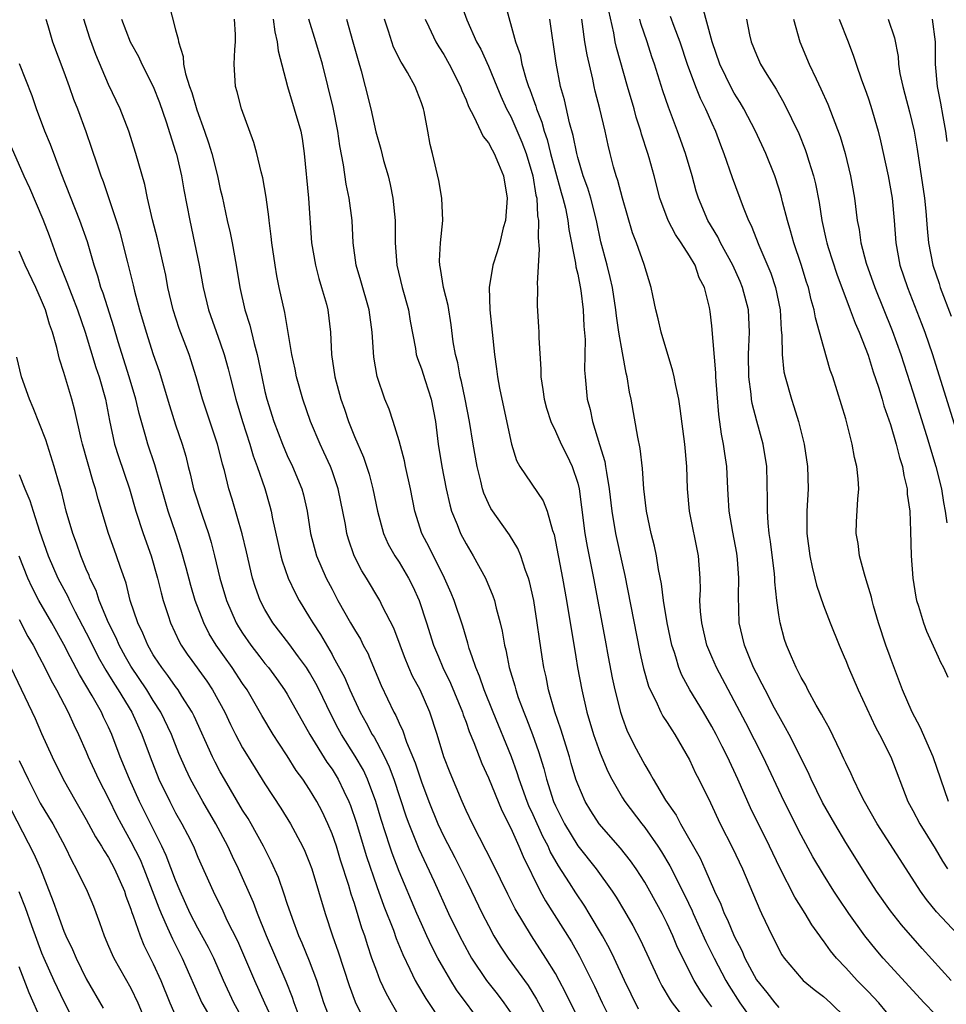
# Model space of a CAD drawing. Units: inches. Extents: x 2568000 to 2571000, y 1515000 to 1518000.
# Drawn here: x 2568727 to 2568810, y 1515639 to 1515727 of the extents above; entities that cross this region are included whole.
import ezdxf

# ---------------------------------------------------------------- set-up
doc = ezdxf.new("R2010")
doc.units = ezdxf.units.IN
doc.header["$MEASUREMENT"] = 0
doc.layers.add('LD25681515_2ft', color=82, linetype='Continuous')

msp = doc.modelspace()

# ---------------------------------------------------------------- linework, layer by layer
at = {"layer": 'LD25681515_2ft'}
for points, elevation in [([(2568740.387, 1515728.387), (2568741, 1515726.062), (2568741.237, 1515725.237), (2568741.253, 1515725), (2568741.684, 1515723.685), (2568741.715, 1515723), (2568741.88, 1515722.12), (2568742.239, 1515721), (2568742.448, 1515720.448), (2568742.894, 1515718.894), (2568743.592, 1515717), (2568743.954, 1515715.954), (2568744.232, 1515715), (2568744.745, 1515713), (2568745, 1515711.794), (2568745.156, 1515711.156), (2568745.623, 1515709), (2568745.882, 1515707.882), (2568746.056, 1515707), (2568746.413, 1515705), (2568746.737, 1515703), (2568747.205, 1515701), (2568747.645, 1515699.645), (2568748.021, 1515697.979), (2568748.294, 1515697), (2568748.429, 1515696.429), (2568748.705, 1515695), (2568749, 1515693.693), (2568749.172, 1515693), (2568749.801, 1515691), (2568750.555, 1515689), (2568751, 1515687.968), (2568751.469, 1515687), (2568752.303, 1515685), (2568752.453, 1515684.453), (2568752.783, 1515683), (2568753.082, 1515681), (2568753.605, 1515679), (2568754.487, 1515677), (2568755, 1515676.01), (2568755.535, 1515675), (2568756.661, 1515673), (2568757, 1515672.406), (2568757.538, 1515671.538), (2568757.802, 1515671), (2568758.223, 1515670.223), (2568758.332, 1515669.962), (2568759.403, 1515667.403), (2568760.549, 1515665), (2568760.716, 1515664.716), (2568761, 1515664.032), (2568761.337, 1515663.337), (2568761.676, 1515662.324), (2568762.459, 1515660.459), (2568763, 1515658.767), (2568763.663, 1515657), (2568764.475, 1515655), (2568765, 1515653.889), (2568765.997, 1515651.997), (2568766.506, 1515651), (2568767, 1515649.975), (2568767.494, 1515649), (2568768.456, 1515647), (2568769, 1515645.908), (2568769.485, 1515645), (2568770.062, 1515644.062), (2568770.759, 1515643), (2568772.556, 1515640.555), (2568773.32, 1515639.32), (2568774.023, 1515638.023)], 9238), ([(2568766.506, 1515728.506), (2568767.058, 1515726.942), (2568767.945, 1515725), (2568768.317, 1515724.317), (2568769, 1515722.812), (2568769.766, 1515721), (2568770.12, 1515720.12), (2568770.636, 1515719), (2568771, 1515718.315), (2568772.005, 1515716.005), (2568772.379, 1515715), (2568772.979, 1515713), (2568773.262, 1515711.262), (2568773.335, 1515711), (2568773.413, 1515709.413), (2568773.5, 1515709), (2568773.449, 1515707.449), (2568773.562, 1515706.438), (2568773.36, 1515703.36), (2568773.402, 1515703), (2568773.366, 1515701.366), (2568773.486, 1515699.486), (2568773.507, 1515699), (2568773.503, 1515698.497), (2568773.71, 1515695.711), (2568773.705, 1515695), (2568773.877, 1515693.877), (2568773.983, 1515693), (2568774.193, 1515692.193), (2568774.587, 1515691), (2568775, 1515690.136), (2568775.509, 1515689), (2568776.011, 1515688.011), (2568776.491, 1515687), (2568777, 1515685.497), (2568777.118, 1515685), (2568777.349, 1515683.349), (2568777.647, 1515681), (2568777.842, 1515679.842), (2568778.424, 1515677), (2568779.443, 1515671.443), (2568779.724, 1515669.962), (2568780.08, 1515668.08), (2568780.311, 1515667), (2568780.822, 1515665), (2568781, 1515664.467), (2568781.403, 1515663.403), (2568782.064, 1515662.065), (2568783, 1515660.29), (2568783.492, 1515659.492), (2568783.751, 1515659), (2568784.871, 1515657.129), (2568785.799, 1515655.799), (2568786.206, 1515655), (2568787.948, 1515651.947), (2568788.382, 1515651), (2568789.253, 1515649), (2568789.815, 1515647.815), (2568790.115, 1515647), (2568790.414, 1515646.414), (2568791, 1515644.964), (2568791.682, 1515643.682), (2568791.956, 1515643), (2568793, 1515641.046), (2568793.918, 1515639.918), (2568794.635, 1515639), (2568795, 1515638.572)], 9224), ([(2568770.486, 1515728.486), (2568771.434, 1515725), (2568771.84, 1515723.84), (2568771.997, 1515723), (2568772.385, 1515721.616), (2568772.602, 1515721), (2568772.719, 1515720.719), (2568773, 1515719.89), (2568773.241, 1515719.241), (2568773.298, 1515719), (2568773.788, 1515717.788), (2568773.993, 1515717), (2568774.261, 1515716.261), (2568774.571, 1515715), (2568775, 1515713.363), (2568775.515, 1515711.515), (2568775.68, 1515711), (2568775.906, 1515710.094), (2568776.124, 1515709), (2568776.205, 1515708.206), (2568776.812, 1515705.188), (2568776.844, 1515704.844), (2568777, 1515704.196), (2568777.278, 1515702.722), (2568777.49, 1515701), (2568777.555, 1515699.556), (2568777.66, 1515698.34), (2568777.616, 1515695.616), (2568777.658, 1515695), (2568777.839, 1515693), (2568778.1, 1515692.1), (2568778.31, 1515691), (2568778.963, 1515688.963), (2568779.428, 1515687.428), (2568779.498, 1515687), (2568779.564, 1515686.436), (2568779.808, 1515685), (2568780.039, 1515683), (2568780.377, 1515681), (2568781, 1515678.161), (2568781.221, 1515677.221), (2568782.535, 1515670.536), (2568782.662, 1515669.962), (2568782.898, 1515668.898), (2568783.338, 1515667.338), (2568783.48, 1515667), (2568783.992, 1515666.008), (2568784.444, 1515665), (2568784.634, 1515664.634), (2568785, 1515664.088), (2568785.412, 1515663.412), (2568785.691, 1515663), (2568786.683, 1515661.317), (2568787, 1515660.751), (2568787.557, 1515659.557), (2568787.85, 1515659), (2568788.881, 1515656.881), (2568789.751, 1515655), (2568790.859, 1515652.859), (2568791.744, 1515651), (2568793.308, 1515647.308), (2568793.467, 1515647), (2568794.407, 1515645), (2568794.611, 1515644.611), (2568795, 1515643.791), (2568795.283, 1515643.283), (2568795.476, 1515643), (2568797, 1515641.195), (2568797.188, 1515641), (2568798.182, 1515640.182), (2568799, 1515639.564), (2568799.636, 1515639), (2568801, 1515637.644)], 9222), ([(2568810.434, 1515641), (2568807.851, 1515643.851), (2568805.983, 1515645.983), (2568805, 1515647.233), (2568803.758, 1515649), (2568803, 1515650.164), (2568801, 1515653.335), (2568800.008, 1515655), (2568798.929, 1515656.929), (2568797.907, 1515659), (2568797.629, 1515659.629), (2568795.932, 1515663), (2568795.616, 1515663.616), (2568795, 1515664.67), (2568794.624, 1515665.376), (2568793.77, 1515667), (2568793.524, 1515667.524), (2568793, 1515668.499), (2568792.751, 1515669), (2568792.353, 1515669.962), (2568791.925, 1515671), (2568791.76, 1515671.759), (2568791.458, 1515673), (2568791.382, 1515675.382), (2568791.427, 1515677), (2568791.302, 1515678.699), (2568791.235, 1515679.235), (2568790.875, 1515681.125), (2568790.551, 1515683), (2568790.47, 1515684.47), (2568790.427, 1515685), (2568790.335, 1515687), (2568790.157, 1515688.157), (2568790.06, 1515689), (2568789.876, 1515689.877), (2568789.632, 1515691.632), (2568789.479, 1515693.479), (2568789.373, 1515695), (2568789.367, 1515695.368), (2568789, 1515699.562), (2568788.854, 1515700.854), (2568788.795, 1515701.206), (2568788.348, 1515703), (2568787.883, 1515703.883), (2568787.502, 1515705), (2568787, 1515705.843), (2568786.262, 1515707), (2568785.753, 1515707.753), (2568785.095, 1515709), (2568784.357, 1515711), (2568783.853, 1515713), (2568783.408, 1515714.592), (2568783.289, 1515715), (2568782.724, 1515716.724), (2568782.659, 1515717), (2568782.245, 1515718.245), (2568782.044, 1515719), (2568781.452, 1515721), (2568780.474, 1515724.475), (2568780.359, 1515725), (2568780.219, 1515725.781), (2568779.774, 1515727.774)], 9216), ([(2568810.209, 1515657), (2568808.822, 1515661), (2568807.655, 1515663.655), (2568806.941, 1515665), (2568806.076, 1515667), (2568805, 1515669.869), (2568804.967, 1515669.962), (2568804.596, 1515671), (2568803.934, 1515673), (2568803.486, 1515674.514), (2568803.35, 1515675), (2568803.293, 1515675.293), (2568802.835, 1515676.835), (2568802.661, 1515677.34), (2568802.216, 1515679), (2568802.094, 1515680.094), (2568801.923, 1515681), (2568801.963, 1515682.037), (2568802.072, 1515684.072), (2568802.156, 1515685), (2568802.112, 1515685.888), (2568801.991, 1515687), (2568801.784, 1515687.784), (2568801.572, 1515689), (2568801.099, 1515690.901), (2568801, 1515691.245), (2568800.241, 1515693.758), (2568799.838, 1515695), (2568799.609, 1515695.609), (2568799, 1515697.715), (2568798.657, 1515699), (2568798.275, 1515700.275), (2568798.172, 1515701), (2568797.891, 1515701.891), (2568797.652, 1515703), (2568797.482, 1515703.482), (2568797, 1515705.067), (2568796.341, 1515707), (2568796.063, 1515708.063), (2568795.771, 1515709), (2568795.334, 1515710.666), (2568795.208, 1515711.208), (2568795, 1515711.89), (2568794.634, 1515713), (2568793.848, 1515715), (2568792.926, 1515717), (2568791.865, 1515719), (2568791.546, 1515719.546), (2568791, 1515720.401), (2568790.785, 1515720.785), (2568789.722, 1515723), (2568789.03, 1515725), (2568788.168, 1515728.168)], 9210), ([(2568729.382, 1515727), (2568729.566, 1515726.434), (2568729.989, 1515725), (2568731, 1515722.291), (2568731.469, 1515721), (2568731.86, 1515719.86), (2568732.207, 1515719), (2568732.961, 1515716.961), (2568733.478, 1515715.478), (2568733.934, 1515714.066), (2568734.305, 1515713), (2568734.503, 1515712.503), (2568735.689, 1515709), (2568735.999, 1515707.999), (2568736.255, 1515707), (2568736.647, 1515705.353), (2568737.198, 1515703.198), (2568737.313, 1515702.687), (2568737.776, 1515701), (2568738.358, 1515699), (2568739, 1515697.008), (2568739.524, 1515695.524), (2568740.445, 1515692.445), (2568741, 1515690.701), (2568741.581, 1515689), (2568741.905, 1515687.905), (2568742.123, 1515687), (2568742.315, 1515686.316), (2568742.614, 1515685), (2568743.367, 1515682.633), (2568743.932, 1515681), (2568744.176, 1515680.176), (2568744.488, 1515679), (2568744.958, 1515677), (2568745.543, 1515675), (2568746.419, 1515673), (2568746.633, 1515672.633), (2568747, 1515672.063), (2568747.746, 1515671), (2568748.544, 1515669.962), (2568749, 1515669.369), (2568749.302, 1515669), (2568750.029, 1515668.029), (2568750.759, 1515667), (2568751, 1515666.612), (2568753.02, 1515663), (2568754.537, 1515660.537), (2568755, 1515659.893), (2568755.561, 1515659), (2568756.052, 1515657.948), (2568756.52, 1515657), (2568756.659, 1515656.659), (2568757.158, 1515655.158), (2568758.097, 1515652.097), (2568759, 1515649.411), (2568759.644, 1515647.644), (2568760.496, 1515645.503), (2568760.759, 1515644.76), (2568761.328, 1515643.328), (2568761.977, 1515642.023), (2568762.458, 1515641), (2568762.647, 1515640.647), (2568763.395, 1515639.395), (2568764.926, 1515637.074)], 9244), ([(2568768.51, 1515637), (2568766.161, 1515640.161), (2568765.634, 1515641), (2568765, 1515642.079), (2568764.482, 1515643), (2568763.971, 1515643.971), (2568763.494, 1515645), (2568763, 1515646.069), (2568762.594, 1515647), (2568761, 1515650.74), (2568760.377, 1515652.377), (2568760.169, 1515653), (2568759.391, 1515655.391), (2568758.926, 1515657), (2568758.192, 1515659), (2568757.807, 1515659.807), (2568757.08, 1515661.08), (2568755.848, 1515663), (2568755.548, 1515663.548), (2568754.872, 1515664.872), (2568753.845, 1515667), (2568753.56, 1515667.56), (2568753, 1515668.54), (2568752.704, 1515669), (2568752.008, 1515669.962), (2568751.148, 1515671.149), (2568749.714, 1515673), (2568749, 1515674.182), (2568748.568, 1515675), (2568748.151, 1515676.151), (2568747.894, 1515677), (2568747.357, 1515679.357), (2568746.963, 1515680.963), (2568746.055, 1515684.055), (2568745.761, 1515685), (2568745.367, 1515686.633), (2568745.2, 1515687.2), (2568745, 1515688.065), (2568744.762, 1515689), (2568743.41, 1515693), (2568742.845, 1515695), (2568742.211, 1515697), (2568741.33, 1515699.331), (2568740.779, 1515701), (2568740.312, 1515703), (2568740.108, 1515704.108), (2568739.912, 1515705), (2568739.367, 1515707.367), (2568738.943, 1515709.057), (2568738.496, 1515711), (2568738.234, 1515712.234), (2568737.443, 1515715), (2568736.805, 1515717), (2568736.028, 1515719), (2568735, 1515721.179), (2568733.844, 1515723.844), (2568733.322, 1515725.322), (2568732.778, 1515727)], 9242), ([(2568736.156, 1515727), (2568736.934, 1515725), (2568737.667, 1515723.667), (2568737.97, 1515723), (2568738.975, 1515721), (2568739.547, 1515719.547), (2568740.16, 1515717.84), (2568741, 1515715.187), (2568741.073, 1515714.927), (2568741.519, 1515713), (2568741.736, 1515711.736), (2568742.259, 1515709), (2568742.703, 1515707), (2568743.104, 1515705), (2568743.454, 1515703), (2568743.946, 1515701), (2568745, 1515698.048), (2568745.354, 1515697), (2568745.713, 1515695.713), (2568745.876, 1515695), (2568746.384, 1515693), (2568746.998, 1515691), (2568747.641, 1515689), (2568747.943, 1515687.943), (2568748.31, 1515687), (2568748.993, 1515685.007), (2568749.446, 1515683.446), (2568749.561, 1515683), (2568749.685, 1515682.315), (2568750.424, 1515679), (2568750.538, 1515678.539), (2568751.077, 1515677), (2568751.692, 1515675.692), (2568752.071, 1515675), (2568753, 1515673.49), (2568753.278, 1515673), (2568753.964, 1515671.964), (2568755, 1515670.164), (2568755.112, 1515669.962), (2568756.125, 1515668.125), (2568756.599, 1515667), (2568757.534, 1515665), (2568758.064, 1515664.064), (2568758.607, 1515663), (2568758.761, 1515662.76), (2568759, 1515662.328), (2568759.7, 1515661), (2568760.124, 1515660.124), (2568760.539, 1515659), (2568761.64, 1515655.64), (2568761.873, 1515655), (2568762.48, 1515653.52), (2568762.769, 1515652.769), (2568764.143, 1515649.857), (2568765.44, 1515647), (2568766.406, 1515645), (2568767.315, 1515643.315), (2568767.495, 1515643), (2568768.842, 1515641), (2568769.801, 1515639.801), (2568770.396, 1515639), (2568771, 1515638.108)], 9240), ([(2568781, 1515629.631), (2568775.911, 1515639.911), (2568775.332, 1515641), (2568775, 1515641.61), (2568774.157, 1515643), (2568772.853, 1515645), (2568771.404, 1515647.405), (2568770.734, 1515648.734), (2568769.418, 1515651.418), (2568767.567, 1515655), (2568767, 1515656.196), (2568766.641, 1515657), (2568765.565, 1515659.565), (2568765.021, 1515661.021), (2568764.424, 1515663), (2568763.771, 1515665), (2568762.89, 1515667), (2568762.221, 1515668.221), (2568761.873, 1515669), (2568761.497, 1515669.962), (2568761.091, 1515671), (2568760.534, 1515672.534), (2568759.535, 1515674.465), (2568759.28, 1515675), (2568758.081, 1515677), (2568757.663, 1515677.663), (2568756.995, 1515679), (2568756.475, 1515680.475), (2568756.332, 1515681), (2568756.204, 1515681.796), (2568755.544, 1515685), (2568755, 1515686.602), (2568754.851, 1515687), (2568754.276, 1515688.276), (2568753.93, 1515689), (2568753.083, 1515691), (2568752.391, 1515693), (2568751.829, 1515695), (2568751.696, 1515695.695), (2568751.402, 1515697), (2568750.769, 1515700.769), (2568750.278, 1515703), (2568750.062, 1515704.062), (2568749.902, 1515705), (2568749.606, 1515707), (2568749.566, 1515707.566), (2568749.364, 1515709), (2568749.342, 1515709.342), (2568749.099, 1515711.099), (2568748.802, 1515712.802), (2568748.653, 1515713.347), (2568748.261, 1515715), (2568747.987, 1515715.987), (2568746.884, 1515719), (2568746.513, 1515720.513), (2568746.358, 1515721), (2568746.251, 1515723), (2568746.3, 1515724.3), (2568746.36, 1515725), (2568746.352, 1515725.647), (2568746.259, 1515727)], 9236), ([(2568749.727, 1515727), (2568749.878, 1515725.878), (2568750.102, 1515725), (2568750.189, 1515724.189), (2568751.026, 1515721), (2568751.626, 1515719), (2568752.198, 1515717), (2568752.328, 1515716.328), (2568752.521, 1515715), (2568752.905, 1515711), (2568753.173, 1515707), (2568753.511, 1515705), (2568753.818, 1515703.818), (2568754.074, 1515703), (2568754.497, 1515701.503), (2568754.624, 1515701), (2568754.871, 1515699), (2568754.969, 1515697), (2568755.258, 1515695), (2568755.787, 1515693), (2568756.109, 1515692.109), (2568756.473, 1515691), (2568757, 1515689.681), (2568757.812, 1515687.812), (2568758.313, 1515686.314), (2568758.66, 1515685), (2568759.065, 1515683), (2568759.611, 1515681), (2568760.042, 1515680.043), (2568760.627, 1515679), (2568761, 1515678.429), (2568761.854, 1515677), (2568762.24, 1515676.24), (2568762.799, 1515675), (2568763.468, 1515673), (2568764.099, 1515671), (2568764.53, 1515669.962), (2568764.929, 1515669), (2568765.613, 1515667.613), (2568766.685, 1515665), (2568766.757, 1515664.757), (2568767, 1515664.116), (2568767.287, 1515663.287), (2568767.697, 1515662.303), (2568768.407, 1515660.406), (2568769, 1515659.117), (2568770.197, 1515656.197), (2568771, 1515654.64), (2568771.73, 1515653), (2568772.102, 1515652.102), (2568773.627, 1515649), (2568774.111, 1515648.111), (2568776.443, 1515644.443), (2568777.164, 1515643.164), (2568778.496, 1515640.496), (2568779.194, 1515639), (2568781, 1515635.363)], 9234), ([(2568782.444, 1515638.444), (2568781.775, 1515639.775), (2568781.192, 1515641), (2568780.269, 1515643), (2568779.851, 1515643.851), (2568779.225, 1515645), (2568778.038, 1515647), (2568777.639, 1515647.639), (2568776.83, 1515648.83), (2568776.266, 1515649.734), (2568775.265, 1515651.265), (2568774.539, 1515652.539), (2568774.345, 1515653), (2568773.872, 1515653.872), (2568773, 1515655.828), (2568772.621, 1515656.621), (2568772.47, 1515657), (2568771.753, 1515659), (2568771.583, 1515659.583), (2568771.067, 1515661), (2568769.423, 1515665), (2568768.631, 1515667), (2568768.22, 1515668.22), (2568767.883, 1515669), (2568767.55, 1515669.962), (2568767.292, 1515670.708), (2568767.171, 1515671.171), (2568767, 1515671.686), (2568766.699, 1515672.699), (2568765.928, 1515675), (2568765.665, 1515675.665), (2568765.085, 1515677), (2568763.719, 1515679.719), (2568763.056, 1515681), (2568762.426, 1515683), (2568762.036, 1515685), (2568761.574, 1515687), (2568761.482, 1515687.482), (2568761, 1515689.272), (2568760.486, 1515691), (2568760.106, 1515692.106), (2568759.732, 1515693), (2568759.036, 1515695.036), (2568758.757, 1515696.757), (2568758.596, 1515699), (2568758.322, 1515701), (2568757.591, 1515703.591), (2568757.174, 1515705), (2568756.904, 1515707), (2568756.801, 1515709), (2568756.544, 1515711), (2568756.26, 1515712.26), (2568756.033, 1515713.967), (2568755.693, 1515715.693), (2568755.533, 1515717), (2568755.108, 1515719.108), (2568754.143, 1515723), (2568753.552, 1515725), (2568752.912, 1515727)], 9232), ([(2568756.302, 1515727), (2568756.875, 1515725), (2568757.328, 1515723.327), (2568757.609, 1515722.392), (2568757.972, 1515721), (2568758.465, 1515719), (2568758.927, 1515716.927), (2568759.383, 1515715.383), (2568759.619, 1515714.381), (2568760.015, 1515713), (2568760.209, 1515712.209), (2568760.46, 1515711), (2568760.66, 1515709), (2568760.646, 1515707), (2568760.79, 1515705), (2568761.295, 1515703), (2568761.849, 1515701), (2568762.006, 1515700.006), (2568762.466, 1515697.534), (2568762.545, 1515697), (2568762.642, 1515696.643), (2568763, 1515695.72), (2568763.33, 1515694.67), (2568763.885, 1515693), (2568764.26, 1515691), (2568764.49, 1515689), (2568764.829, 1515687), (2568765.232, 1515685), (2568765.549, 1515683.549), (2568765.707, 1515683), (2568766.206, 1515681.794), (2568766.503, 1515681), (2568767, 1515680.06), (2568767.649, 1515679), (2568768.735, 1515677), (2568769.409, 1515675.409), (2568769.537, 1515675), (2568769.691, 1515674.309), (2568770.057, 1515673), (2568770.243, 1515672.243), (2568770.443, 1515671), (2568770.568, 1515670.568), (2568770.685, 1515669.962), (2568770.87, 1515669), (2568771.365, 1515667.365), (2568771.448, 1515667), (2568771.677, 1515666.323), (2568772.168, 1515665), (2568772.415, 1515664.415), (2568772.957, 1515663), (2568773.495, 1515661.495), (2568773.958, 1515659.958), (2568774.195, 1515659), (2568774.83, 1515657), (2568775, 1515656.613), (2568775.816, 1515655), (2568777, 1515653.053), (2568778.638, 1515651), (2568780.091, 1515649), (2568780.454, 1515648.454), (2568781.198, 1515647.198), (2568781.927, 1515645.927), (2568782.613, 1515644.613), (2568784.29, 1515641), (2568784.529, 1515640.529), (2568785.265, 1515639.265), (2568785.449, 1515639), (2568787, 1515637.007)], 9230), ([(2568789, 1515638.64), (2568788.724, 1515639), (2568788.017, 1515640.017), (2568787.438, 1515641), (2568785.945, 1515643.945), (2568785.504, 1515645), (2568785, 1515646.102), (2568784.546, 1515647), (2568783.457, 1515649), (2568783, 1515649.799), (2568782.225, 1515651), (2568781.715, 1515651.715), (2568780.836, 1515652.836), (2568778.934, 1515655), (2568778.175, 1515656.175), (2568777.674, 1515657), (2568777, 1515658.551), (2568776.841, 1515659), (2568776.416, 1515660.416), (2568776.256, 1515661), (2568775.493, 1515663.493), (2568774.952, 1515665.048), (2568774.389, 1515667), (2568774.164, 1515668.164), (2568773.963, 1515669), (2568773.813, 1515669.962), (2568773.563, 1515671.563), (2568773.37, 1515673), (2568773.058, 1515675), (2568772.688, 1515676.688), (2568772.596, 1515677), (2568772.33, 1515677.67), (2568771.892, 1515679), (2568771.644, 1515679.644), (2568770.881, 1515680.881), (2568769.222, 1515683.222), (2568769, 1515683.669), (2568768.597, 1515684.596), (2568768.477, 1515685), (2568768.328, 1515685.672), (2568767.986, 1515687), (2568767.63, 1515689), (2568767.301, 1515691), (2568766.917, 1515693), (2568766.589, 1515694.589), (2568766.476, 1515695), (2568766.256, 1515696.256), (2568766.046, 1515697), (2568765.851, 1515698.149), (2568765.665, 1515699.666), (2568765.39, 1515701.39), (2568764.981, 1515703), (2568764.718, 1515704.718), (2568764.644, 1515705), (2568764.623, 1515705.377), (2568764.703, 1515707), (2568764.919, 1515709), (2568764.837, 1515711), (2568764.565, 1515712.565), (2568764.01, 1515715), (2568763.785, 1515715.785), (2568763.586, 1515717), (2568763.248, 1515718.752), (2568763.178, 1515719), (2568763, 1515719.53), (2568762.587, 1515720.587), (2568762.441, 1515721), (2568761.748, 1515722.252), (2568761.301, 1515723), (2568761.179, 1515723.179), (2568760.512, 1515724.512), (2568760.344, 1515725), (2568760.057, 1515725.943), (2568759.694, 1515727)], 9228), ([(2568763.346, 1515727), (2568763.677, 1515726.323), (2568764.291, 1515725), (2568764.551, 1515724.551), (2568765, 1515723.857), (2568765.493, 1515723), (2568766.508, 1515721), (2568766.63, 1515720.63), (2568767, 1515719.79), (2568767.214, 1515719.214), (2568767.706, 1515718.294), (2568768.521, 1515716.521), (2568769, 1515715.96), (2568769.325, 1515715.325), (2568769.522, 1515715), (2568769.92, 1515714.08), (2568770.36, 1515713), (2568770.692, 1515711), (2568770.529, 1515709), (2568770.338, 1515708.337), (2568770.014, 1515707), (2568769.8, 1515706.2), (2568769.387, 1515705), (2568769.067, 1515703), (2568769.143, 1515701), (2568769.545, 1515697), (2568769.736, 1515695.736), (2568769.82, 1515695), (2568769.995, 1515694.004), (2568771, 1515689.241), (2568771.063, 1515689), (2568771.531, 1515687.531), (2568771.818, 1515687), (2568773.903, 1515683.903), (2568774.252, 1515683), (2568774.751, 1515681.249), (2568774.889, 1515680.889), (2568775.636, 1515677), (2568775.998, 1515675), (2568776.834, 1515669.962), (2568776.994, 1515669), (2568777.356, 1515667), (2568777.827, 1515665), (2568778.419, 1515663), (2568779, 1515661.331), (2568779.695, 1515659.695), (2568780.046, 1515659), (2568781, 1515657.353), (2568781.221, 1515657), (2568782.733, 1515655), (2568783, 1515654.673), (2568784.176, 1515653), (2568784.502, 1515652.502), (2568785.253, 1515651.253), (2568786.594, 1515648.594), (2568787.237, 1515647.237), (2568787.33, 1515647), (2568788.477, 1515644.477), (2568789.214, 1515643), (2568790.257, 1515641), (2568790.534, 1515640.534), (2568791.528, 1515639), (2568793, 1515636.903)], 9226), ([(2568805.32, 1515637.32), (2568803.945, 1515639), (2568803, 1515640.002), (2568802.01, 1515641), (2568801, 1515642.114), (2568800.163, 1515643), (2568799.635, 1515643.635), (2568799, 1515644.553), (2568798.798, 1515644.798), (2568798.67, 1515645), (2568797.964, 1515645.964), (2568797.356, 1515647), (2568796.447, 1515648.447), (2568795.081, 1515651.081), (2568794.166, 1515653), (2568792.456, 1515656.456), (2568791.344, 1515659), (2568790.401, 1515661), (2568789.919, 1515661.919), (2568789.384, 1515663), (2568789, 1515663.719), (2568788.255, 1515665), (2568787.05, 1515667), (2568786.325, 1515668.325), (2568786.057, 1515669), (2568785.774, 1515669.962), (2568785.664, 1515670.336), (2568785.436, 1515671), (2568785.008, 1515673), (2568784.674, 1515675), (2568784.494, 1515676.494), (2568784.228, 1515677.773), (2568784.044, 1515679), (2568783.865, 1515679.865), (2568783.569, 1515681), (2568783.148, 1515683), (2568782.929, 1515685), (2568782.808, 1515686.808), (2568782.603, 1515688.603), (2568782.374, 1515689.626), (2568781.771, 1515693), (2568781.633, 1515693.632), (2568781.43, 1515695), (2568781.34, 1515695.34), (2568781, 1515697.153), (2568780.694, 1515699), (2568780.473, 1515700.474), (2568780.425, 1515701), (2568780.101, 1515703), (2568779.901, 1515703.901), (2568779.625, 1515705), (2568779.078, 1515707.078), (2568778.676, 1515709), (2568778.166, 1515711), (2568777.9, 1515711.9), (2568777.496, 1515713), (2568777, 1515714.641), (2568776.906, 1515715), (2568776.603, 1515716.603), (2568776.267, 1515717.733), (2568775.801, 1515719.801), (2568775.466, 1515721), (2568775.082, 1515723.082), (2568774.512, 1515727)], 9220), ([(2568809, 1515637.987), (2568808.014, 1515639), (2568807, 1515640.094), (2568804.353, 1515643), (2568803.733, 1515643.733), (2568802.718, 1515645), (2568801.269, 1515647), (2568800.354, 1515648.354), (2568799.936, 1515649), (2568799, 1515650.489), (2568798.059, 1515652.059), (2568797, 1515654.006), (2568795.493, 1515657), (2568793.609, 1515661), (2568792.049, 1515664.049), (2568789.422, 1515669), (2568789.013, 1515669.962), (2568788.572, 1515671), (2568788.101, 1515673), (2568787.99, 1515674.01), (2568787.939, 1515675), (2568787.977, 1515675.977), (2568787.948, 1515677), (2568787.82, 1515679), (2568787.007, 1515683), (2568786.831, 1515685), (2568786.76, 1515687), (2568786.581, 1515689), (2568786.18, 1515692.18), (2568786.039, 1515693), (2568785.769, 1515694.231), (2568785.637, 1515695), (2568785.517, 1515695.517), (2568784.471, 1515699), (2568784.21, 1515700.21), (2568784.005, 1515701), (2568783.718, 1515702.282), (2568783.587, 1515703), (2568782.952, 1515705.048), (2568782.261, 1515707), (2568781.898, 1515707.898), (2568781, 1515711), (2568780.585, 1515712.585), (2568780.435, 1515713), (2568780.212, 1515713.788), (2568779.901, 1515715), (2568779.726, 1515715.726), (2568779.466, 1515717), (2568778.988, 1515719), (2568778.57, 1515720.57), (2568778.47, 1515721), (2568778.345, 1515721.655), (2568777.837, 1515723.837), (2568777.649, 1515725), (2568777.433, 1515726.567), (2568777.36, 1515727)], 9218), ([(2568811, 1515645.131), (2568809.131, 1515647.131), (2568808.236, 1515648.236), (2568807.687, 1515649), (2568806.411, 1515651), (2568803.797, 1515655), (2568802.663, 1515657), (2568802.312, 1515657.688), (2568801.685, 1515659), (2568801.48, 1515659.48), (2568801, 1515660.461), (2568800.838, 1515660.838), (2568800.514, 1515661.486), (2568799.536, 1515663.537), (2568799, 1515664.499), (2568798.834, 1515664.835), (2568798.362, 1515665.638), (2568797.613, 1515667), (2568797.412, 1515667.412), (2568797, 1515668.118), (2568796.716, 1515668.716), (2568796.552, 1515669), (2568796.137, 1515669.962), (2568795.688, 1515671), (2568795.516, 1515671.516), (2568795.112, 1515673), (2568795, 1515673.719), (2568794.835, 1515675), (2568794.657, 1515676.657), (2568794.648, 1515677), (2568794.61, 1515677.391), (2568794.268, 1515680.268), (2568794.15, 1515681), (2568794.041, 1515681.959), (2568793.979, 1515683), (2568793.999, 1515683.999), (2568793.921, 1515687), (2568793.592, 1515689), (2568793.033, 1515691.033), (2568792.625, 1515692.625), (2568792.57, 1515693), (2568792.536, 1515693.464), (2568792.326, 1515695), (2568792.296, 1515697), (2568792.307, 1515697.693), (2568792.377, 1515699), (2568792.281, 1515701), (2568791.766, 1515703), (2568791.542, 1515703.542), (2568790.878, 1515705), (2568789.787, 1515707), (2568789.535, 1515707.536), (2568788.655, 1515709), (2568787.811, 1515711), (2568787.614, 1515711.614), (2568787.237, 1515713), (2568786.654, 1515715), (2568785.945, 1515717), (2568785.126, 1515719.126), (2568784.615, 1515720.615), (2568783.864, 1515723), (2568783.64, 1515723.64), (2568783.202, 1515725), (2568782.636, 1515726.636), (2568782.549, 1515727)], 9214), ([(2568785.285, 1515727.285), (2568785.601, 1515726.399), (2568786.134, 1515725), (2568786.808, 1515723), (2568787.554, 1515721), (2568787.958, 1515719.958), (2568788.439, 1515719), (2568789, 1515717.699), (2568789.325, 1515717), (2568789.773, 1515715.772), (2568790.088, 1515715), (2568790.832, 1515712.833), (2568791.816, 1515710.184), (2568792.299, 1515709), (2568792.539, 1515708.539), (2568793.211, 1515706.789), (2568794.282, 1515704.283), (2568794.699, 1515703), (2568795.112, 1515701), (2568795.222, 1515699.222), (2568795.286, 1515698.714), (2568795.3, 1515697), (2568795.461, 1515695.461), (2568795.557, 1515695), (2568796.136, 1515693), (2568796.361, 1515692.36), (2568796.776, 1515691), (2568797.276, 1515689), (2568797.586, 1515687), (2568797.636, 1515685), (2568797.515, 1515683), (2568797.521, 1515681), (2568797.786, 1515679), (2568797.979, 1515677.979), (2568798.241, 1515677), (2568798.381, 1515676.381), (2568799, 1515674.562), (2568799.592, 1515673), (2568800.399, 1515671), (2568800.857, 1515669.962), (2568801, 1515669.637), (2568801.249, 1515669), (2568802.101, 1515667), (2568803.665, 1515663.665), (2568804.023, 1515663), (2568805.037, 1515661), (2568806.568, 1515657), (2568807, 1515656.207), (2568807.619, 1515655), (2568809, 1515652.801), (2568809.669, 1515651.669), (2568810.11, 1515651)], 9212), ([(2568792.109, 1515727), (2568792.378, 1515725.622), (2568792.519, 1515725), (2568793, 1515723.818), (2568793.374, 1515723), (2568793.939, 1515722.062), (2568794.758, 1515720.758), (2568795.483, 1515719.483), (2568796.782, 1515716.783), (2568797.362, 1515715.362), (2568797.483, 1515715), (2568797.683, 1515714.317), (2568798.104, 1515713), (2568798.282, 1515712.282), (2568798.616, 1515710.616), (2568798.857, 1515709), (2568799.251, 1515707.251), (2568799.294, 1515707), (2568799.424, 1515706.576), (2568800.198, 1515704.198), (2568801.404, 1515701), (2568801.825, 1515699.825), (2568802.193, 1515699), (2568803, 1515696.946), (2568803.458, 1515695.458), (2568803.928, 1515694.072), (2568804.25, 1515693), (2568804.41, 1515692.41), (2568805, 1515690.757), (2568805.515, 1515689), (2568805.804, 1515687.804), (2568806.063, 1515687), (2568806.186, 1515686.186), (2568806.489, 1515685), (2568806.504, 1515684.504), (2568806.719, 1515683), (2568806.806, 1515681.194), (2568806.863, 1515679), (2568807.011, 1515677), (2568807.281, 1515675.281), (2568807.343, 1515675), (2568807.524, 1515674.477), (2568807.96, 1515673), (2568808.238, 1515672.239), (2568809.273, 1515669.962), (2568809.488, 1515669.488), (2568809.751, 1515669), (2568810.128, 1515668.128)], 9208), ([(2568796.315, 1515727), (2568796.88, 1515725), (2568797.718, 1515723), (2568798.337, 1515721.663), (2568798.779, 1515720.778), (2568799.406, 1515719.406), (2568800.506, 1515716.506), (2568800.93, 1515715), (2568801.423, 1515713), (2568801.793, 1515711), (2568802.029, 1515709), (2568802.19, 1515708.19), (2568802.334, 1515707), (2568802.812, 1515705.189), (2568803.592, 1515703), (2568805.158, 1515699.158), (2568805.928, 1515697), (2568807, 1515693.671), (2568808.234, 1515689.766), (2568809.066, 1515687), (2568809.557, 1515685), (2568809.758, 1515683.758), (2568809.909, 1515683), (2568810.046, 1515681.955)], 9206), ([(2568800.42, 1515727), (2568801.209, 1515725), (2568801.702, 1515723.702), (2568801.926, 1515723), (2568802.408, 1515721.592), (2568802.734, 1515720.734), (2568803, 1515719.965), (2568803.238, 1515719.237), (2568803.893, 1515717), (2568804.113, 1515716.113), (2568804.781, 1515713), (2568805.143, 1515711), (2568805.329, 1515709), (2568805.468, 1515707), (2568805.84, 1515705), (2568806.51, 1515703), (2568807.79, 1515699.79), (2568808.082, 1515699), (2568808.756, 1515697), (2568811.277, 1515689)], 9204), ([(2568804.792, 1515727), (2568805.346, 1515725.346), (2568805.689, 1515723.688), (2568805.723, 1515723), (2568805.853, 1515722.147), (2568806.095, 1515721), (2568806.295, 1515720.295), (2568806.709, 1515718.709), (2568807.116, 1515717), (2568807.385, 1515715.385), (2568808.033, 1515711), (2568808.158, 1515709.842), (2568808.284, 1515708.284), (2568808.412, 1515707), (2568808.788, 1515705), (2568809.35, 1515703.35), (2568809.45, 1515703), (2568810.426, 1515700.426)], 9202), ([(2568810.065, 1515716.065), (2568809.945, 1515717), (2568809.706, 1515718.294), (2568809.509, 1515719.509), (2568809.21, 1515721), (2568809.033, 1515723), (2568809.038, 1515725), (2568808.75, 1515727)], 9200), ([(2568762.027, 1515636.027), (2568760.324, 1515639), (2568759.851, 1515639.851), (2568759.317, 1515641), (2568759, 1515641.816), (2568758.577, 1515643), (2568758.179, 1515644.179), (2568757.929, 1515645), (2568757.676, 1515645.676), (2568757, 1515647.891), (2568756.718, 1515648.718), (2568756.504, 1515649.496), (2568755.767, 1515651.767), (2568755.39, 1515653), (2568755, 1515654.124), (2568754.625, 1515655), (2568754.106, 1515656.107), (2568753.639, 1515657), (2568753, 1515658.071), (2568752.384, 1515659), (2568751.797, 1515659.797), (2568751, 1515661.085), (2568750.228, 1515662.228), (2568749.747, 1515663), (2568748.718, 1515664.718), (2568747.394, 1515667), (2568747, 1515667.567), (2568746.058, 1515669), (2568745.368, 1515669.962), (2568744.624, 1515671), (2568744.01, 1515672.009), (2568743.512, 1515673), (2568742.753, 1515675), (2568742.347, 1515676.347), (2568741.931, 1515677.931), (2568741.49, 1515679.49), (2568741.009, 1515681), (2568740.342, 1515683), (2568740.025, 1515684.025), (2568739.125, 1515687.125), (2568738.518, 1515689), (2568738.344, 1515689.656), (2568737.731, 1515691.731), (2568737.426, 1515693), (2568736.841, 1515695), (2568735.868, 1515698.132), (2568735.473, 1515699.473), (2568734.501, 1515702.501), (2568734.31, 1515703), (2568734.026, 1515704.026), (2568733.7, 1515705), (2568733.099, 1515707.099), (2568732.42, 1515709), (2568730.761, 1515713.239), (2568729.794, 1515715.794), (2568729.278, 1515717), (2568728.54, 1515719), (2568728.152, 1515720.152), (2568727.028, 1515723.028)], 9246), ([(2568726.07, 1515716.07), (2568727.405, 1515713), (2568727.918, 1515711.918), (2568729.106, 1515709.106), (2568729.668, 1515707.668), (2568730.425, 1515705.575), (2568731.328, 1515703.328), (2568731.432, 1515703), (2568731.697, 1515702.303), (2568732.215, 1515701), (2568732.905, 1515699), (2568733.86, 1515695.86), (2568734.144, 1515695), (2568734.709, 1515693), (2568735.089, 1515691.089), (2568735.538, 1515689), (2568735.885, 1515687.884), (2568736.878, 1515685), (2568737.451, 1515683), (2568738.084, 1515681), (2568738.802, 1515679), (2568739.384, 1515677), (2568739.692, 1515675.692), (2568739.893, 1515675), (2568740.335, 1515673.665), (2568740.54, 1515673), (2568741.319, 1515671.319), (2568741.497, 1515671), (2568742.104, 1515670.104), (2568742.207, 1515669.962), (2568743.788, 1515667.788), (2568744.314, 1515667), (2568745.393, 1515665), (2568745.912, 1515663.912), (2568746.369, 1515663), (2568747, 1515661.799), (2568747.48, 1515661), (2568749, 1515658.588), (2568750.416, 1515656.416), (2568751.275, 1515655), (2568752.366, 1515653), (2568752.571, 1515652.571), (2568753, 1515651.522), (2568753.19, 1515651), (2568754.399, 1515647), (2568755.058, 1515645), (2568755.564, 1515643.564), (2568756.539, 1515640.539), (2568757.086, 1515639.086), (2568757.733, 1515637.733)], 9248), ([(2568755.043, 1515637), (2568754.28, 1515639), (2568753.631, 1515641), (2568753, 1515642.722), (2568752.341, 1515644.341), (2568752.045, 1515645), (2568751.456, 1515646.544), (2568751, 1515647.876), (2568750.73, 1515648.731), (2568750.204, 1515650.204), (2568749.589, 1515651.589), (2568748.854, 1515653), (2568747.756, 1515655), (2568747.481, 1515655.482), (2568747, 1515656.243), (2568745.373, 1515659), (2568745, 1515659.667), (2568744.538, 1515660.538), (2568744.314, 1515661), (2568742.645, 1515664.645), (2568742.469, 1515665), (2568741.56, 1515666.44), (2568741.223, 1515667), (2568741, 1515667.293), (2568740.297, 1515668.297), (2568739.75, 1515669), (2568739.121, 1515669.962), (2568739, 1515670.147), (2568738.499, 1515671), (2568738.065, 1515672.065), (2568737.603, 1515673), (2568736.939, 1515675), (2568736.56, 1515676.56), (2568736.065, 1515677.935), (2568735.714, 1515679), (2568735.513, 1515679.513), (2568734.976, 1515681), (2568734.061, 1515684.061), (2568733.829, 1515685), (2568733.617, 1515685.616), (2568732.656, 1515689), (2568732.538, 1515689.462), (2568731.986, 1515691.986), (2568731.71, 1515693), (2568731, 1515695.41), (2568730.597, 1515696.597), (2568730.37, 1515697.63), (2568729.975, 1515699), (2568729.712, 1515699.712), (2568729.353, 1515701), (2568729, 1515701.849), (2568728.471, 1515703), (2568727.518, 1515705), (2568727, 1515706.253)], 9250), ([(2568751.961, 1515638.039), (2568751.608, 1515639), (2568751.461, 1515639.461), (2568750.892, 1515640.892), (2568749.124, 1515645), (2568748.336, 1515647), (2568747.977, 1515647.977), (2568746.625, 1515651), (2568746.089, 1515652.089), (2568745.669, 1515653), (2568744.603, 1515655), (2568743.442, 1515657), (2568742.343, 1515659), (2568741.905, 1515659.905), (2568741.297, 1515661.297), (2568740.62, 1515663), (2568739.68, 1515665), (2568739, 1515666.054), (2568738.421, 1515667), (2568737, 1515669.112), (2568736.524, 1515669.962), (2568735.942, 1515671), (2568735.663, 1515671.663), (2568734.993, 1515673), (2568734.161, 1515675), (2568733.88, 1515675.88), (2568733.33, 1515677), (2568733.246, 1515677.246), (2568733, 1515677.805), (2568732.509, 1515679), (2568732.124, 1515680.124), (2568731.796, 1515681), (2568731.212, 1515683), (2568730.776, 1515684.776), (2568730.574, 1515685.426), (2568730.133, 1515687), (2568729.374, 1515689.374), (2568728.24, 1515692.24), (2568727.903, 1515693), (2568727.21, 1515695), (2568726.779, 1515696.779)], 9252), ([(2568727, 1515686.28), (2568727.498, 1515685), (2568727.958, 1515683.959), (2568728.23, 1515683), (2568728.807, 1515681.193), (2568729.582, 1515679), (2568730.457, 1515677), (2568731.343, 1515675.343), (2568731.493, 1515675), (2568732.011, 1515673.989), (2568733, 1515672.117), (2568734.032, 1515670.032), (2568734.071, 1515669.962), (2568734.751, 1515668.752), (2568735, 1515668.374), (2568735.513, 1515667.513), (2568735.858, 1515667), (2568737.067, 1515665), (2568737.975, 1515663), (2568738.706, 1515661), (2568739.505, 1515659), (2568740.479, 1515657), (2568741, 1515656.005), (2568741.566, 1515655), (2568742.059, 1515654.058), (2568742.586, 1515653), (2568743, 1515652.026), (2568744.347, 1515649), (2568745.221, 1515647.221), (2568745.598, 1515646.402), (2568746.534, 1515644.534), (2568748.071, 1515641), (2568748.955, 1515639), (2568749.598, 1515637.598)], 9254), ([(2568747, 1515637.585), (2568746.221, 1515639), (2568745.299, 1515641), (2568744.422, 1515643), (2568743.951, 1515643.951), (2568743, 1515645.681), (2568742.315, 1515647), (2568741.406, 1515649), (2568741, 1515649.971), (2568740.167, 1515652.168), (2568739.777, 1515653), (2568737.776, 1515657), (2568736.865, 1515659), (2568736.045, 1515661), (2568735.294, 1515663), (2568735, 1515663.651), (2568734.556, 1515664.556), (2568734.356, 1515665), (2568733.519, 1515666.481), (2568732.382, 1515668.382), (2568731.566, 1515669.962), (2568731, 1515671.058), (2568729.909, 1515673), (2568728.755, 1515675), (2568728.158, 1515676.158), (2568727.76, 1515677), (2568727, 1515678.973)], 9256), ([(2568727, 1515673.31), (2568727.782, 1515671.781), (2568728.234, 1515671), (2568728.783, 1515669.962), (2568729.291, 1515669), (2568729.851, 1515667.851), (2568730.342, 1515667), (2568731.387, 1515665), (2568731.876, 1515663.877), (2568732.316, 1515663), (2568733, 1515661.444), (2568733.18, 1515661), (2568734.097, 1515659), (2568735, 1515657.265), (2568735.743, 1515655.743), (2568736.128, 1515655), (2568737, 1515653.44), (2568737.811, 1515651.812), (2568738.156, 1515651), (2568739.491, 1515647.491), (2568739.694, 1515647), (2568740.284, 1515645.716), (2568740.71, 1515644.71), (2568741.578, 1515643), (2568743.338, 1515639), (2568743.863, 1515638.137)], 9258), ([(2568726.253, 1515669), (2568728.433, 1515664.433), (2568729, 1515663.089), (2568729.939, 1515661), (2568730.926, 1515659), (2568732.061, 1515657), (2568733, 1515655.397), (2568733.837, 1515653.837), (2568734.376, 1515653), (2568734.593, 1515652.593), (2568735, 1515651.996), (2568735.535, 1515651), (2568736.413, 1515649), (2568736.548, 1515648.549), (2568737, 1515647.377), (2568737.087, 1515647.087), (2568737.207, 1515646.793), (2568737.82, 1515645), (2568738.16, 1515644.159), (2568739, 1515642.479), (2568739.671, 1515641), (2568740.494, 1515639), (2568741.244, 1515637.244)], 9260), ([(2568727, 1515660.693), (2568727.788, 1515659), (2568728.875, 1515656.875), (2568729.631, 1515655.631), (2568729.996, 1515655), (2568731.071, 1515653), (2568731.693, 1515651.693), (2568732.094, 1515651), (2568733.071, 1515649), (2568733.632, 1515647.632), (2568734.188, 1515646.189), (2568734.587, 1515645), (2568735, 1515644.066), (2568735.313, 1515643.313), (2568735.465, 1515643), (2568737, 1515640.294), (2568737.622, 1515639), (2568738.456, 1515637)], 9262), ([(2568726.274, 1515656.274), (2568728.319, 1515652.319), (2568728.888, 1515651), (2568730.05, 1515648.05), (2568730.416, 1515647), (2568731, 1515645.419), (2568731.176, 1515645), (2568731.77, 1515643.77), (2568732.086, 1515643), (2568733, 1515641.155), (2568734.514, 1515638.514)], 9264), ([(2568726.947, 1515648.947), (2568727.533, 1515647.533), (2568728.094, 1515645.906), (2568729, 1515643.464), (2568729.195, 1515643), (2568730.099, 1515641), (2568731, 1515639.11), (2568732.4, 1515636.4)], 9266), ([(2568729, 1515637.382), (2568727.886, 1515639.886), (2568727, 1515642.221)], 9268)]:
    msp.add_lwpolyline(points, dxfattribs=dict(at, elevation=elevation))

doc.saveas('drawing.dxf')
